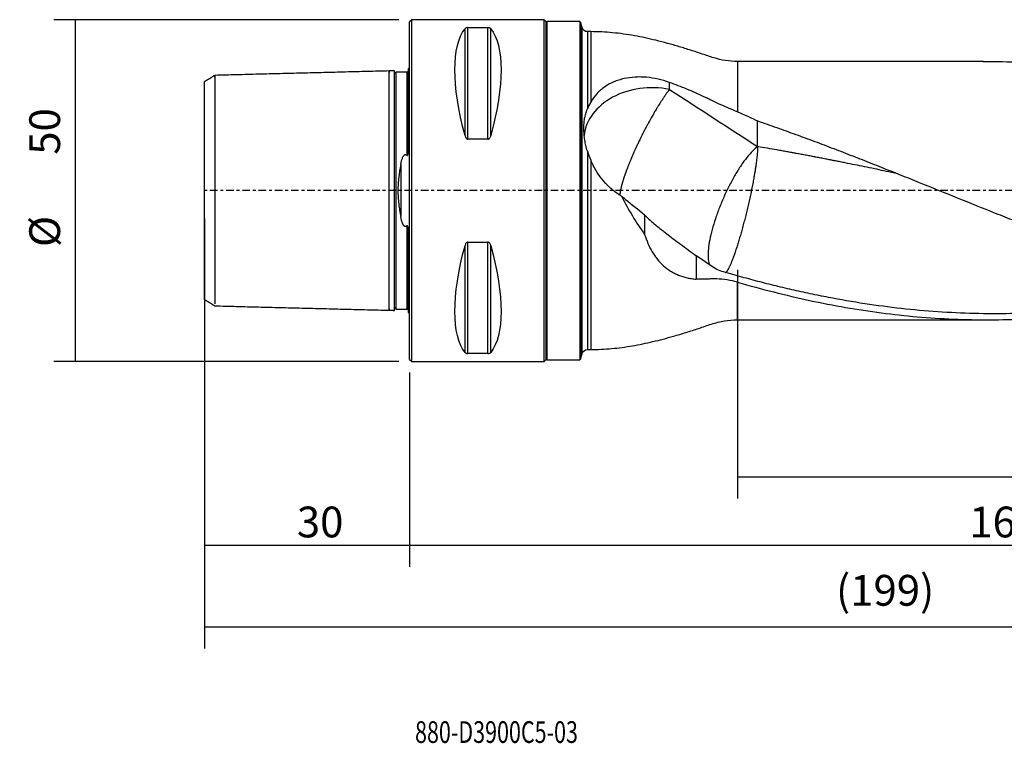
# Model space of a CAD drawing. Units: millimetres. Extents: x -57 to 199, y -81 to 25.
# Drawn here: x -57 to 87, y -81 to 25 of the extents above; entities that cross this region are included whole.
import ezdxf

# ---------------------------------------------------------------- set-up
doc = ezdxf.new("R2010")
doc.units = ezdxf.units.MM
doc.linetypes.add('CENTER', pattern=[47.5, 22, -8.5, 8.5, -8.5])
for name, color, linetype in [('1', 4, 'CONTINUOUS'), ('2', 7, 'CONTINUOUS'), ('SK1', 4, 'CONTINUOUS'), ('SK2', 7, 'CONTINUOUS'), ('SK4', 2, 'CENTER'), ('SK6', 5, 'CONTINUOUS')]:
    doc.layers.add(name, color=color, linetype=linetype)
doc.styles.add('DEFAULT', font='simplex.shx')
doc.dimstyles.get("Standard").update_dxf_attribs({"dimtxt": 0.18, "dimasz": 0.18, "dimexe": 0.18, "dimexo": 0.0625, "dimgap": 0.09, "dimtad": 1, "dimzin": 0, "dimdsep": 52, "dimtxsty": 'Standard', "dimcen": 0.09, "dimadec": 0, "dimazin": 0, "dimtfac": 1, "dimtdec": 4, "dimtofl": 0, "dimtmove": 0, "dimatfit": 3, "dimfxl": 1, "dimtolj": 1, "dimtzin": 0, "dimarcsym": 0})

# ---------------------------------------------------------------- blocks, each defined once
blk = doc.blocks.new('DimnDraft3D1')
at = {"layer": 'SK2'}
for p, q in [((-30, -4.0875), (-30, -66.99375)), ((169, -21.0875), (169, -66.99375)), ((-30, -63.81875), (169, -63.81875))]:
    blk.add_line(p, q, dxfattribs=at)
for points in [[(-30, -63.81875), (-25.825003, -62.893175), (-25.824997, -64.744325), (-30, -63.81875)], [(169, -63.81875), (164.825003, -64.744325), (164.824997, -62.893175), (169, -63.81875)]]:
    blk.add_solid(points, dxfattribs=at)
at = {"layer": 'SK2', "insert": (62.406579, -60.725), "char_height": 4.5, "attachment_point": 7, "line_spacing_factor": 1.084337, "style": 'DEFAULT'}
blk.add_mtext('\\W01.000;\\fsimplex.shx,bigfont.shx;(199) ', dxfattribs=at)
blk = doc.blocks.new('DimnDraft3D2')
at = {"layer": 'SK2'}
for p, q in [((-30, -4.0875), (-30, -55.025)), ((0, -26.5875), (0, -55.025)), ((-30, -51.85), (0, -51.85))]:
    blk.add_line(p, q, dxfattribs=at)
for points in [[(-30, -51.85), (-25.825003, -50.924425), (-25.824997, -52.775575), (-30, -51.85)], [(0, -51.85), (-4.174997, -52.775575), (-4.175003, -50.924425), (0, -51.85)]]:
    blk.add_solid(points, dxfattribs=at)
at = {"layer": 'SK2', "insert": (-16.503947, -50.725), "char_height": 4.5, "attachment_point": 7, "line_spacing_factor": 1.084337, "style": 'DEFAULT'}
blk.add_mtext('\\W01.000;\\fsimplex.shx,bigfont.shx;30 ', dxfattribs=at)
blk = doc.blocks.new('DimnDraft3D3')
at = {"layer": '2'}
for p, q in [((169, -21.0875), (169, -55.025)), ((0, -26.5875), (0, -55.025)), ((0, -51.85), (169, -51.85))]:
    blk.add_line(p, q, dxfattribs=at)
for points in [[(0, -51.85), (4.174997, -50.924425), (4.175003, -52.775575), (0, -51.85)], [(169, -51.85), (164.825003, -52.775575), (164.824997, -50.924425), (169, -51.85)]]:
    blk.add_solid(points, dxfattribs=at)
at = {"layer": '2', "insert": (81.906579, -50.725), "char_height": 4.5, "attachment_point": 7, "line_spacing_factor": 1.084337, "style": 'DEFAULT'}
blk.add_mtext('\\W01.000;\\fsimplex.shx,bigfont.shx;169 ', dxfattribs=at)
blk = doc.blocks.new('DimnDraft3D4')
at = {"layer": 'SK2'}
for p, q in [((48, -11.5875), (48, -45.025)), ((169, -21.0875), (169, -45.025)), ((48, -41.85), (169, -41.85))]:
    blk.add_line(p, q, dxfattribs=at)
for points in [[(48, -41.85), (52.174997, -40.924425), (52.175003, -42.775575), (48, -41.85)], [(169, -41.85), (164.825003, -42.775575), (164.824997, -40.924425), (169, -41.85)]]:
    blk.add_solid(points, dxfattribs=at)
at = {"layer": 'SK2', "insert": (106.469079, -40.725), "char_height": 4.5, "attachment_point": 7, "line_spacing_factor": 1.084337, "style": 'DEFAULT'}
blk.add_mtext('\\W01.000;\\fsimplex.shx,bigfont.shx;121 ', dxfattribs=at)
blk = doc.blocks.new('DimnDraft3D5')
at = {"layer": 'SK2'}
for p, q in [((-1.5875, 25), (-52.084264, 25)), ((-48.909264, -25), (-48.909264, 25)), ((-1.5875, -25), (-52.084264, -25))]:
    blk.add_line(p, q, dxfattribs=at)
for points in [[(-48.909264, 25), (-47.983689, 20.825003), (-49.834839, 20.824997), (-48.909264, 25)], [(-48.909264, -25), (-49.834839, -20.825003), (-47.983689, -20.824997), (-48.909264, -25)]]:
    blk.add_solid(points, dxfattribs=at)
at = {"layer": 'SK2', "char_height": 4.5, "attachment_point": 7, "rotation": 90, "line_spacing_factor": 1.084337, "style": 'DEFAULT'}
for s, insert in [('\\W01.000;\\fsimplex.shx,bigfont.shx;50 ', (-51.159264, 5.246053)), ('\\W01.000;\\fsimplex.shx,bigfont.shx;%%c ', (-51.159264, -8.253947))]:
    blk.add_mtext(s, dxfattribs=dict(at, insert=insert))

msp = doc.modelspace()

# ---------------------------------------------------------------- linework, layer by layer
at = {"layer": '1'}
for p, q in [((0.3, 25), (0, 24.7)), ((0, -24.7), (0, 24.7)), ((19.7, 25), (0.3, 25)), ((0.3, -25), (0.3, 25)), ((20, 24.7), (19.7, 25)), ((19.7, -25), (19.7, 25)), ((20.1, 24.75), (20, 24.65)), ((20, -24.7), (20, 24.7)), ((24.9, 24.75), (20.1, 24.75)), ((20.1, 24.75), (20.1, -24.75)), ((25.026, 24.653), (24.9, 24.75)), ((24.9, 24.75), (24.9, -24.75)), ((25.243, 23.843), (25.026, 24.653)), ((25.026, 24.653), (25.026, -24.653)), ((8.106, 8.056), (8.106, 23.667)), ((8.539, 23.839), (11.461, 23.839)), ((8.539, 7.53), (8.539, 23.839)), ((11.461, 7.53), (11.461, 23.839)), ((11.894, 8.056), (11.894, 23.667)), ((25.243, -23.843), (25.243, 23.843)), ((26.5, 23.25), (26.016, 23.25)), ((26.016, 23.25), (26.016, 11.94)), ((26.5, 23.25), (26.5, 12.955)), ((83.964, 18.9), (48, 18.9)), ((48, 18.9), (48, 11.517)), ((11.461, 7.53), (8.539, 7.53)), ((26.016, 5.779), (26.016, -23.25)), ((26.5, 4.464), (26.5, -23.25)), ((8.106, -23.667), (8.106, -8.056)), ((8.539, -23.839), (8.539, -7.53)), ((8.539, -7.53), (11.461, -7.53)), ((11.461, -23.839), (11.461, -7.53)), ((11.894, -23.667), (11.894, -8.056)), ((48, -18.9), (48, -13.408)), ((48, -18.9), (84.469, -18.9)), ((11.461, -23.839), (8.539, -23.839)), ((25.026, -24.653), (25.243, -23.843)), ((26.016, -23.25), (26.5, -23.25)), ((0, -24.7), (0.3, -25)), ((0.3, -25), (19.7, -25)), ((19.7, -25), (20, -24.7)), ((20, -24.65), (20.1, -24.75)), ((20.1, -24.75), (24.9, -24.75)), ((24.9, -24.75), (25.026, -24.653))]:
    msp.add_line(p, q, dxfattribs=at)
at = {"layer": '1', "extrusion": (0, 0, -1)}
for centre, start, end in [((-26.016, 24.05), 270, 345), ((-26.016, -24.05), 15, 90)]:
    msp.add_arc(centre, 0.8, start, end, dxfattribs=at)
for centre, major_axis, start_param, end_param in [((21.056, 0), (-11.709, 24.677), -1.0818327, -0.1672131), ((-1.056, 0), (-11.709, -24.677), -2.9743796, -2.05976), ((21.056, 0), (-11.709, -24.677), 0.1672131, 1.0818327), ((-1.056, 0), (-11.709, 24.677), 2.05976, 2.9743796)]:
    msp.add_ellipse(centre, major_axis=major_axis, ratio=0.341999, start_param=start_param, end_param=end_param, dxfattribs=at)
at = {"layer": '1'}
msp.add_ellipse((35.5, 7.482), major_axis=(-10, 0), ratio=0.756074, start_param=-1.8267405, end_param=-0.0791371, dxfattribs=at)
for points, knots in [([(8.539, 23.839), (8.507, 23.839), (8.476, 23.837), (8.418, 23.83), (8.391, 23.825), (8.317, 23.807), (8.278, 23.792), (8.212, 23.759), (8.185, 23.742), (8.14, 23.705), (8.121, 23.686), (8.106, 23.667)], [0, 0, 0, 0, 0.125, 0.125, 0.25, 0.25, 0.5, 0.5, 0.75, 0.75, 1, 1, 1, 1]), ([(11.894, 23.667), (11.879, 23.686), (11.86, 23.705), (11.815, 23.741), (11.788, 23.759), (11.722, 23.792), (11.682, 23.807), (11.609, 23.825), (11.582, 23.83), (11.524, 23.837), (11.493, 23.839), (11.461, 23.839)], [0, 0, 0, 0, 0.25, 0.25, 0.5, 0.5, 0.75, 0.75, 0.875, 0.875, 1, 1, 1, 1]), ([(48, 18.9), (47.405, 18.9), (46.229, 18.985), (44.495, 19.385), (42.83, 19.993), (41.142, 20.534), (39.452, 21.06), (37.752, 21.548), (35.573, 22.115), (32.901, 22.689), (29.713, 23.142), (27.574, 23.244), (26.5, 23.25)], [0, 0, 0, 0, 0.080323, 0.1607449, 0.2411186, 0.3215719, 0.4019574, 0.4822014, 0.5622533, 0.7084512, 0.8541336, 1, 1, 1, 1]), ([(83.935, 18.9), (84.211, 18.9), (84.488, 18.899), (86.524, 18.885), (88.28, 18.833), (93.537, 18.558), (97.029, 18.218), (104.013, 17.241), (107.505, 16.606), (112.76, 15.452), (114.515, 15.034), (117.153, 14.359), (118.034, 14.126), (119.798, 13.646), (120.679, 13.398), (125.086, 12.127), (128.608, 11.003), (132.138, 9.794)], [0, 0, 0, 0, 0.0171175, 0.0171175, 0.1263266, 0.1263266, 0.344745, 0.344745, 0.5631633, 0.5631633, 0.6723725, 0.6723725, 0.7269771, 0.7269771, 0.7815817, 0.7815817, 1, 1, 1, 1]), ([(38.032, 15.824), (37.48, 16.024), (36.923, 16.185), (35.802, 16.435), (35.237, 16.524), (34.383, 16.598), (34.1, 16.613), (33.54, 16.622), (33.263, 16.616), (32.44, 16.567), (31.903, 16.494), (31.244, 16.346), (31.113, 16.313), (30.855, 16.243), (30.728, 16.206), (30.352, 16.085), (30.108, 15.994), (29.395, 15.689), (28.947, 15.443), (28.422, 15.077), (28.319, 15.002), (28.119, 14.846), (28.022, 14.766), (27.737, 14.518), (27.558, 14.345), (27.052, 13.796), (26.755, 13.395), (26.5, 12.955)], [0, 0, 0, 0, 0.125, 0.125, 0.25, 0.25, 0.3125, 0.3125, 0.375, 0.375, 0.5, 0.5, 0.53125, 0.53125, 0.5625, 0.5625, 0.625, 0.625, 0.75, 0.75, 0.78125, 0.78125, 0.8125, 0.8125, 0.875, 0.875, 1, 1, 1, 1]), ([(38.032, 14.797), (37.973, 14.721), (37.867, 14.582), (37.742, 14.413), (37.646, 14.281), (37.565, 14.168), (37.45, 14.005), (37.348, 13.859), (37.245, 13.709), (37.158, 13.581), (37.034, 13.396), (36.926, 13.232), (36.816, 13.064), (36.724, 12.921), (36.593, 12.716), (36.479, 12.535), (36.364, 12.349), (36.267, 12.193), (36.131, 11.969), (36.013, 11.772), (35.894, 11.572), (35.794, 11.403), (35.654, 11.163), (35.533, 10.953), (35.412, 10.74), (35.311, 10.561), (35.17, 10.308), (35.048, 10.088), (34.927, 9.865), (34.826, 9.679), (34.685, 9.416), (34.565, 9.189), (34.445, 8.961), (34.346, 8.77), (34.208, 8.502), (34.09, 8.271), (33.974, 8.04), (33.878, 7.848), (33.745, 7.579), (33.633, 7.349), (33.523, 7.119), (33.431, 6.929), (33.306, 6.663), (33.2, 6.437), (33.096, 6.212), (33.011, 6.026), (32.894, 5.767), (32.796, 5.548), (32.701, 5.331), (32.623, 5.152), (32.516, 4.905), (32.427, 4.696), (32.341, 4.49), (32.27, 4.32), (32.161, 4.053), (32.056, 3.792), (31.957, 3.539), (31.86, 3.29), (31.781, 3.078), (31.715, 2.902), (31.673, 2.786), (31.631, 2.672), (31.591, 2.559), (31.557, 2.462), (31.528, 2.38), (31.5, 2.299), (31.477, 2.231), (31.44, 2.124), (31.404, 2.018), (31.369, 1.912), (31.335, 1.806), (31.293, 1.676), (31.244, 1.52), (31.182, 1.316), (31.124, 1.116), (31.07, 0.921), (31.019, 0.729), (30.972, 0.544), (30.931, 0.364), (30.897, 0.211), (30.872, 0.085), (30.849, -0.038), (30.832, -0.137), (30.811, -0.272), (30.797, -0.382), (30.786, -0.487), (30.78, -0.554), (30.777, -0.601), (30.776, -0.616)], [0, 0, 0, 0, 0.0234041, 0.0409571, 0.0468081, 0.0585101, 0.0702122, 0.0877652, 0.0936162, 0.1053183, 0.1170203, 0.1345733, 0.1404243, 0.1521264, 0.1638284, 0.1813814, 0.1872325, 0.1989345, 0.2106365, 0.2281896, 0.2340406, 0.2457426, 0.2574446, 0.2749977, 0.2808487, 0.2925507, 0.3042527, 0.3218058, 0.3276568, 0.3393588, 0.3510609, 0.3686139, 0.3744649, 0.386167, 0.397869, 0.415422, 0.421273, 0.4329751, 0.4446771, 0.4622301, 0.4680812, 0.4797832, 0.4914852, 0.5090383, 0.5148893, 0.5265913, 0.5382933, 0.5558464, 0.5616974, 0.5733994, 0.5851014, 0.6026545, 0.6085055, 0.6202075, 0.6319096, 0.6553136, 0.6670156, 0.6787177, 0.7021217, 0.7079727, 0.7138238, 0.7255258, 0.7313768, 0.7372278, 0.7460043, 0.7489298, 0.7547809, 0.7606319, 0.7723339, 0.7781849, 0.7840359, 0.795738, 0.80744, 0.819142, 0.8425461, 0.8542481, 0.8659501, 0.8893542, 0.9010562, 0.9127582, 0.9303113, 0.9361623, 0.9478643, 0.9595664, 0.9771194, 0.9829704, 0.9946724, 1, 1, 1, 1]), ([(48, 11.517), (47.18, 11.851), (46.355, 12.195), (45.122, 12.747), (44.712, 12.937), (44.2, 13.185), (44.098, 13.236), (43.893, 13.336), (43.586, 13.485), (43.278, 13.632), (42.248, 14.117), (41.417, 14.488), (39.737, 15.188), (38.889, 15.518), (38.032, 15.824)], [0, 0, 0, 0, 0.25, 0.25, 0.375, 0.375, 0.40625, 0.40625, 0.4375, 0.5, 0.5, 0.75, 0.75, 1, 1, 1, 1]), ([(26.016, 5.779), (25.934, 6.045), (25.862, 6.315), (25.739, 6.859), (25.686, 7.133), (25.6, 7.682), (25.566, 7.956), (25.53, 8.364), (25.521, 8.5), (25.507, 8.769), (25.502, 8.904), (25.497, 9.301), (25.505, 9.557), (25.543, 10.057), (25.574, 10.299), (25.66, 10.777), (25.715, 11.012), (25.848, 11.476), (25.926, 11.707), (26.016, 11.94)], [0, 0, 0, 0, 0.125, 0.125, 0.25, 0.25, 0.375, 0.375, 0.4375, 0.4375, 0.5, 0.5, 0.625, 0.625, 0.75, 0.75, 0.875, 0.875, 1, 1, 1, 1]), ([(50.932, 10.184), (51.86, 9.867), (52.789, 9.545), (54.645, 8.891), (55.572, 8.559), (56.963, 8.053), (57.426, 7.883), (58.353, 7.542), (58.817, 7.37), (59.743, 7.024), (60.207, 6.849), (61.133, 6.499), (61.597, 6.323), (62.988, 5.792), (63.914, 5.433), (65.769, 4.711), (66.697, 4.347), (68.554, 3.613), (69.484, 3.244), (71.34, 2.502), (72.267, 2.13), (76.903, 0.263), (80.606, -1.245), (85.247, -3.101), (86.176, -3.471), (88.033, -4.205), (88.961, -4.57), (91.744, -5.654), (93.598, -6.365), (97.305, -7.752), (99.159, -8.43), (102.871, -9.744), (104.73, -10.382), (107.512, -11.298), (108.439, -11.597), (110.293, -12.178), (111.22, -12.462), (113.073, -13.015), (113.999, -13.284), (115.852, -13.806), (116.779, -14.059), (118.633, -14.548), (119.561, -14.784), (121.417, -15.239), (122.346, -15.458), (124.204, -15.878), (125.131, -16.079), (126.986, -16.46), (127.913, -16.641), (130.693, -17.154), (132.545, -17.457), (136.25, -17.978), (138.103, -18.198), (139.959, -18.373)], [0, 0, 0, 0, 0.03125, 0.03125, 0.0625, 0.0625, 0.078125, 0.078125, 0.09375, 0.09375, 0.109375, 0.109375, 0.125, 0.125, 0.15625, 0.15625, 0.1875, 0.1875, 0.21875, 0.21875, 0.25, 0.25, 0.375, 0.375, 0.40625, 0.40625, 0.4375, 0.4375, 0.5, 0.5, 0.5625, 0.5625, 0.625, 0.625, 0.65625, 0.65625, 0.6875, 0.6875, 0.71875, 0.71875, 0.75, 0.75, 0.78125, 0.78125, 0.8125, 0.8125, 0.84375, 0.84375, 0.875, 0.875, 0.9375, 0.9375, 1, 1, 1, 1]), ([(8.106, 8.056), (8.121, 7.998), (8.14, 7.942), (8.185, 7.832), (8.212, 7.779), (8.278, 7.678), (8.318, 7.63), (8.391, 7.575), (8.418, 7.559), (8.476, 7.536), (8.507, 7.53), (8.539, 7.53)], [0, 0, 0, 0, 0.25, 0.25, 0.5, 0.5, 0.75, 0.75, 0.875, 0.875, 1, 1, 1, 1]), ([(11.461, 7.53), (11.493, 7.53), (11.524, 7.536), (11.582, 7.559), (11.609, 7.574), (11.683, 7.631), (11.722, 7.678), (11.788, 7.779), (11.815, 7.832), (11.86, 7.942), (11.879, 7.998), (11.894, 8.056)], [0, 0, 0, 0, 0.125, 0.125, 0.25, 0.25, 0.5, 0.5, 0.75, 0.75, 1, 1, 1, 1]), ([(50.932, 6.437), (50.691, 6.262), (50.437, 6.039), (49.909, 5.505), (49.636, 5.194), (49.078, 4.493), (48.794, 4.104), (48.225, 3.26), (47.94, 2.805), (47.378, 1.845), (47.101, 1.34), (46.564, 0.295), (46.304, -0.245), (45.809, -1.34), (45.575, -1.897), (45.139, -3.008), (44.938, -3.563), (44.575, -4.653), (44.413, -5.188), (44.135, -6.222), (44.018, -6.721), (43.833, -7.665), (43.766, -8.111), (43.681, -8.935), (43.663, -9.313), (43.681, -9.989), (43.715, -10.287), (43.804, -10.663), (43.838, -10.774), (43.878, -10.875)], [0, 0, 0, 0, 0.0741811, 0.0741811, 0.1483622, 0.1483622, 0.2225433, 0.2225433, 0.2967244, 0.2967244, 0.3709054, 0.3709054, 0.4450865, 0.4450865, 0.5192676, 0.5192676, 0.5934487, 0.5934487, 0.6676298, 0.6676298, 0.7418109, 0.7418109, 0.815992, 0.815992, 0.8901731, 0.8901731, 0.9643541, 0.9643541, 1, 1, 1, 1]), ([(71.411, 2.473), (71.227, 2.512), (70.57, 2.652), (69.437, 2.89), (68.014, 3.186), (66.591, 3.479), (65.167, 3.77), (63.98, 4.01), (63.032, 4.199), (62.498, 4.305), (62.143, 4.375), (61.966, 4.41), (61.788, 4.445), (61.64, 4.474), (61.461, 4.508), (61.223, 4.555), (60.777, 4.642), (60.301, 4.734), (59.827, 4.826), (59.531, 4.883), (59.176, 4.951), (58.821, 5.018), (58.406, 5.097), (58.049, 5.164), (57.693, 5.231), (57.336, 5.297), (56.98, 5.364), (56.684, 5.419), (56.329, 5.484), (55.974, 5.549), (55.559, 5.625), (55.084, 5.711), (54.49, 5.817), (53.54, 5.986), (52.353, 6.195), (51.405, 6.357), (50.932, 6.437)], [0, 0, 0, 0, 0.0268912, 0.0963989, 0.1659067, 0.2354145, 0.3049223, 0.37443, 0.4091839, 0.4439378, 0.4526263, 0.4613147, 0.4700032, 0.4786917, 0.4830359, 0.4960686, 0.5134456, 0.5481995, 0.5655764, 0.5829534, 0.5916418, 0.6177072, 0.6350842, 0.6524611, 0.6698381, 0.687215, 0.704592, 0.7219689, 0.7306574, 0.7567228, 0.7740997, 0.7914767, 0.8262306, 0.8609845, 0.9304922, 1, 1, 1, 1]), ([(30.988, -0.815), (30.552, -0.551), (30.136, -0.256), (29.542, 0.232), (29.349, 0.402), (29.067, 0.669), (28.974, 0.76), (28.792, 0.945), (28.703, 1.038), (28.268, 1.513), (27.949, 1.914), (27.369, 2.754), (27.108, 3.194), (26.877, 3.654)], [0, 0, 0, 0, 0.25, 0.25, 0.375, 0.375, 0.4375, 0.4375, 0.5, 0.5, 0.75, 0.75, 1, 1, 1, 1]), ([(30.988, -0.815), (31.505, -1.815), (32.047, -2.78), (33.18, -4.641), (33.771, -5.538), (34.387, -6.401)], [0, 0, 0, 0, 0.5, 0.5, 1, 1, 1, 1]), ([(34.387, -3.524), (34.773, -3.965), (35.236, -4.393), (36.039, -5.066), (36.324, -5.296), (36.779, -5.654), (36.934, -5.775), (37.25, -6.019), (37.411, -6.142), (37.901, -6.517), (38.239, -6.773), (38.933, -7.297), (39.29, -7.566), (40.023, -8.115), (40.4, -8.397), (41.164, -8.961), (41.551, -9.245), (41.944, -9.528)], [0, 0, 0, 0, 0.25, 0.25, 0.375, 0.375, 0.4375, 0.4375, 0.5, 0.5, 0.625, 0.625, 0.75, 0.75, 0.875, 0.875, 1, 1, 1, 1]), ([(34.387, -6.401), (34.681, -7.322), (35.045, -8.177), (35.621, -9.151), (35.743, -9.341), (35.998, -9.712), (36.132, -9.89), (36.548, -10.403), (36.847, -10.717), (37.489, -11.286), (37.833, -11.543), (38.293, -11.827), (38.387, -11.883), (38.576, -11.988), (38.672, -12.039), (38.961, -12.185), (39.158, -12.274), (39.76, -12.518), (40.176, -12.648), (40.823, -12.801), (41.043, -12.844), (41.49, -12.917), (41.715, -12.946), (41.944, -12.968)], [0, 0, 0, 0, 0.25, 0.25, 0.3125, 0.3125, 0.375, 0.375, 0.5, 0.5, 0.625, 0.625, 0.65625, 0.65625, 0.6875, 0.6875, 0.75, 0.75, 0.875, 0.875, 0.9375, 0.9375, 1, 1, 1, 1]), ([(8.539, -7.53), (8.507, -7.53), (8.476, -7.536), (8.418, -7.559), (8.391, -7.574), (8.317, -7.631), (8.278, -7.678), (8.212, -7.779), (8.185, -7.832), (8.14, -7.942), (8.121, -7.998), (8.106, -8.056)], [0, 0, 0, 0, 0.125, 0.125, 0.25, 0.25, 0.5, 0.5, 0.75, 0.75, 1, 1, 1, 1]), ([(11.894, -8.056), (11.879, -7.998), (11.86, -7.942), (11.815, -7.832), (11.788, -7.779), (11.722, -7.678), (11.682, -7.63), (11.609, -7.575), (11.582, -7.559), (11.524, -7.536), (11.493, -7.53), (11.461, -7.53)], [0, 0, 0, 0, 0.25, 0.25, 0.5, 0.5, 0.75, 0.75, 0.875, 0.875, 1, 1, 1, 1]), ([(48, -13.408), (46.976, -13.114), (45.955, -12.953), (44.693, -12.914), (44.442, -12.915), (44.066, -12.928), (43.941, -12.933), (43.69, -12.942), (43.065, -12.962), (42.442, -12.97), (41.944, -12.968)], [0, 0, 0, 0, 0.5, 0.5, 0.625, 0.625, 0.6875, 0.6875, 0.75, 1, 1, 1, 1]), ([(117.05, -14.138), (116.469, -14.276), (115.888, -14.411), (114.417, -14.744), (113.526, -14.938), (111.745, -15.308), (110.856, -15.486), (108.188, -15.991), (106.411, -16.295), (102.856, -16.832), (101.079, -17.065), (98.411, -17.359), (97.521, -17.448), (95.741, -17.607), (94.85, -17.678), (93.071, -17.799), (92.182, -17.85), (90.404, -17.932), (89.516, -17.963), (85.074, -18.07), (81.522, -17.997), (76.181, -17.66), (74.402, -17.509), (70.846, -17.135), (69.069, -16.911), (65.514, -16.388), (63.736, -16.089), (61.066, -15.588), (60.176, -15.413), (58.398, -15.047), (57.509, -14.856), (55.733, -14.454), (54.844, -14.249), (53.512, -13.925), (53.068, -13.815), (52.18, -13.592), (51.736, -13.479), (50.404, -13.134), (49.515, -12.895), (47.738, -12.406), (46.848, -12.154), (45.959, -11.896)], [0, 0, 0, 0, 0.0245002, 0.0245002, 0.0620194, 0.0620194, 0.0995386, 0.0995386, 0.1745771, 0.1745771, 0.2496155, 0.2496155, 0.2871348, 0.2871348, 0.324654, 0.324654, 0.3621732, 0.3621732, 0.3996924, 0.3996924, 0.5497693, 0.5497693, 0.6248078, 0.6248078, 0.6998462, 0.6998462, 0.7748847, 0.7748847, 0.8124039, 0.8124039, 0.8499231, 0.8499231, 0.8874423, 0.8874423, 0.9062019, 0.9062019, 0.9249616, 0.9249616, 0.9624808, 0.9624808, 1, 1, 1, 1]), ([(48, -13.408), (51.531, -14.42), (55.041, -15.31), (62.046, -16.81), (65.541, -17.42), (72.539, -18.339), (76.043, -18.647), (80.443, -18.833), (81.324, -18.861), (83.089, -18.895), (83.973, -18.902), (86.62, -18.893), (88.38, -18.847), (93.65, -18.59), (97.15, -18.26), (104.151, -17.302), (107.652, -16.676), (112.92, -15.531), (114.679, -15.116), (116.874, -14.56), (117.305, -14.448), (117.737, -14.335)], [0, 0, 0, 0, 0.1510064, 0.1510064, 0.3020128, 0.3020128, 0.4530192, 0.4530192, 0.4907708, 0.4907708, 0.5285224, 0.5285224, 0.6040256, 0.6040256, 0.755032, 0.755032, 0.9060384, 0.9060384, 0.9815416, 0.9815416, 1, 1, 1, 1]), ([(26.5, -23.25), (27.526, -23.245), (29.567, -23.151), (32.612, -22.737), (35.624, -22.113), (38.238, -21.421), (40.467, -20.748), (42.326, -20.161), (44.159, -19.502), (46.051, -18.998), (47.345, -18.901), (48, -18.9)], [0, 0, 0, 0, 0.1392585, 0.2783104, 0.4177972, 0.5579267, 0.6462923, 0.7347782, 0.8232619, 0.9116378, 1, 1, 1, 1]), ([(8.106, -23.667), (8.121, -23.686), (8.14, -23.705), (8.185, -23.741), (8.212, -23.759), (8.278, -23.792), (8.318, -23.807), (8.391, -23.825), (8.418, -23.83), (8.476, -23.837), (8.507, -23.839), (8.539, -23.839)], [0, 0, 0, 0, 0.25, 0.25, 0.5, 0.5, 0.75, 0.75, 0.875, 0.875, 1, 1, 1, 1]), ([(11.461, -23.839), (11.493, -23.839), (11.524, -23.837), (11.582, -23.83), (11.609, -23.825), (11.683, -23.807), (11.722, -23.792), (11.788, -23.759), (11.815, -23.742), (11.86, -23.705), (11.879, -23.686), (11.894, -23.667)], [0, 0, 0, 0, 0.125, 0.125, 0.25, 0.25, 0.5, 0.5, 0.75, 0.75, 1, 1, 1, 1])]:
    msp.add_open_spline(points, degree=3, knots=knots, dxfattribs=at)
for points, degree in [([(38.032, 14.797), (38.032, 15.139), (38.032, 15.482), (38.032, 15.824)], 3), ([(38.032, 14.797), (42.39, 11.998), (46.673, 9.195), (50.932, 6.437)], 3), ([(26.5, 12.955), (26.312, 12.631), (26.151, 12.293), (26.016, 11.94)], 3), ([(48, 11.517), (48.995, 11.111), (49.971, 10.666), (50.932, 10.184)], 3), ([(50.932, 6.437), (50.932, 10.184)], 1), ([(26.016, 5.779), (26.153, 5.335), (26.315, 4.896), (26.5, 4.464)], 3), ([(26.5, 4.464), (26.617, 4.191), (26.743, 3.921), (26.877, 3.654)], 3), ([(31.587, -1.286), (31.384, -1.14), (31.185, -0.982), (30.988, -0.815)], 3), ([(31.587, -1.286), (32.524, -2.033), (33.457, -2.779), (34.387, -3.524)], 3), ([(34.387, -3.524), (34.387, -4.483), (34.387, -5.442), (34.387, -6.401)], 3), ([(44.948, -11.537), (43.939, -10.883), (42.935, -10.217), (41.944, -9.528)], 3), ([(41.944, -9.528), (41.944, -11.248), (41.944, -12.968)], 2), ([(45.959, -11.896), (45.617, -11.795), (45.28, -11.675), (44.948, -11.537)], 3)]:
    msp.add_open_spline(points, degree=degree, dxfattribs=at)
msp.add_rational_spline([(50.932, 6.437), (50.932, 4.939), (50.484, 1.399), (49.295, -3.466), (47.802, -8.632), (47.094, -10.762), (46.528, -11.885), (46.19, -12.041)], [1, 1, 0.942809041582, 1, 1, 0.974506670139, 0.974581962709, 0.983104688606], degree=4, knots=[0, 0, 0, 0, 0, 0.5996458, 0.5996458, 0.5996458, 1, 1, 1, 1, 1], dxfattribs=at)
at = {"layer": 'SK1'}
for p, q in [((-0.2, 17.833), (-0.2, 5.881)), ((-1.307, 3.805), (-1.307, -3.805)), ((-0.2, -5.881), (-0.2, -17.833))]:
    msp.add_line(p, q, dxfattribs=at)
at = {"layer": 'SK1', "extrusion": (0, 0, -1)}
for centre, start, end in [((0.6, 18.75), 233.1301, 246.42182), ((0.6, -18.75), 113.57818, 126.8699)]:
    msp.add_arc(centre, 1, start, end, dxfattribs=at)
at = {"layer": 'SK1'}
for points in [[(-3, 17.5), (-15.75, 17.18), (-28.5, 16.859)], [(-2.195, 17.52), (-2.597, 17.51), (-3, 17.5)], [(-0.4, 17.325), (-1.2, 17.325), (-2, 17.325)], [(-28.5, 16.86), (-29.25, 16.401), (-30, 15.942)], [(-30, -15.941), (-29.25, -16.399), (-28.5, -16.858)], [(-28.5, -16.859), (-15.75, -17.18), (-3, -17.5)], [(-3, -17.5), (-2.597, -17.51), (-2.195, -17.52)], [(-2, -17.325), (-1.2, -17.325), (-0.4, -17.325)]]:
    msp.add_open_spline(points, degree=2, dxfattribs=at)
for points, knots in [([(-3, -17.289), (-3, -17.306), (-3, -17.358), (-3, -17.429), (-3, -17.486), (-3, -17.507), (-3, -17.486), (-3, -17.416), (-3, -17.293), (-3, -17.109), (-3, -16.862), (-3, -16.548), (-3, -16.166), (-3, -15.715), (-3, -15.197), (-3, -14.616), (-3, -13.975), (-3, -13.281), (-3, -12.541), (-3, -11.764), (-3, -10.959), (-3, -10.136), (-3, -9.304), (-3, -8.474), (-3, -7.656), (-3, -6.857), (-3, -6.084), (-3, -5.346), (-3, -4.645), (-3, -3.986), (-3, -3.369), (-3, -2.794), (-3, -2.259), (-3, -1.76), (-3, -1.291), (-3, -0.847), (-3, -0.419), (-3, 0), (-3, 0.419), (-3, 0.847), (-3, 1.291), (-3, 1.76), (-3, 2.259), (-3, 2.794), (-3, 3.369), (-3, 3.986), (-3, 4.645), (-3, 5.346), (-3, 6.084), (-3, 6.857), (-3, 7.656), (-3, 8.474), (-3, 9.304), (-3, 10.136), (-3, 10.959), (-3, 11.764), (-3, 12.541), (-3, 13.281), (-3, 13.975), (-3, 14.616), (-3, 15.197), (-3, 15.715), (-3, 16.166), (-3, 16.548), (-3, 16.862), (-3, 17.109), (-3, 17.293), (-3, 17.416), (-3, 17.486), (-3, 17.507), (-3, 17.486), (-3, 17.429), (-3, 17.358), (-3, 17.306), (-3, 17.289)], [0, 0, 0, 0, 0.0067087, 0.0208028, 0.0348968, 0.0489909, 0.0630849, 0.0771789, 0.091273, 0.105367, 0.119461, 0.1335551, 0.1476491, 0.1617431, 0.1758372, 0.1899312, 0.2040253, 0.2181193, 0.2322133, 0.2463074, 0.2604014, 0.2744954, 0.2885895, 0.3026835, 0.3167775, 0.3308716, 0.3449656, 0.3590596, 0.3731537, 0.3872477, 0.4013418, 0.4154358, 0.4295298, 0.4436239, 0.4577179, 0.4718119, 0.485906, 0.5, 0.514094, 0.5281881, 0.5422821, 0.5563761, 0.5704702, 0.5845642, 0.5986583, 0.6127523, 0.6268463, 0.6409404, 0.6550344, 0.6691284, 0.6832225, 0.6973165, 0.7114105, 0.7255046, 0.7395986, 0.7536927, 0.7677867, 0.7818807, 0.7959748, 0.8100688, 0.8241628, 0.8382569, 0.8523509, 0.8664449, 0.880539, 0.894633, 0.908727, 0.9228211, 0.9369151, 0.9510092, 0.9651032, 0.9791972, 0.9932913, 1, 1, 1, 1]), ([(-2.2, 15.025), (-2.2, 15.346), (-2.2, 15.641), (-2.2, 16.172), (-2.2, 16.409), (-2.2, 16.82), (-2.2, 16.994), (-2.2, 17.273), (-2.2, 17.378), (-2.2, 17.492), (-2.2, 17.519), (-2.2, 17.52)], [0, 0, 0, 0, 0.2103474, 0.2103474, 0.4206949, 0.4206949, 0.6310423, 0.6310423, 0.8413898, 0.8413898, 1, 1, 1, 1]), ([(-2, 17.112), (-2, 17.131), (-2, 17.183), (-2, 17.255), (-2, 17.311), (-2, 17.332), (-2, 17.311), (-2, 17.242), (-2, 17.119), (-2, 16.937), (-2, 16.692), (-2, 16.38), (-2, 16), (-2, 15.552), (-2, 15.037), (-2, 14.458), (-2, 13.82), (-2, 13.13), (-2, 12.394), (-2, 11.621), (-2, 10.821), (-2, 10.002), (-2, 9.176), (-2, 8.352), (-2, 7.54), (-2, 6.747), (-2, 5.982), (-2, 5.251), (-2, 4.559), (-2, 3.908), (-2, 3.299), (-2, 2.734), (-2, 2.208), (-2, 1.719), (-2, 1.26), (-2, 0.826), (-2, 0.409), (-2, 0), (-2, -0.409), (-2, -0.826), (-2, -1.26), (-2, -1.719), (-2, -2.208), (-2, -2.734), (-2, -3.299), (-2, -3.908), (-2, -4.559), (-2, -5.251), (-2, -5.982), (-2, -6.747), (-2, -7.54), (-2, -8.352), (-2, -9.176), (-2, -10.002), (-2, -10.821), (-2, -11.621), (-2, -12.394), (-2, -13.13), (-2, -13.82), (-2, -14.458), (-2, -15.037), (-2, -15.552), (-2, -16), (-2, -16.38), (-2, -16.692), (-2, -16.937), (-2, -17.119), (-2, -17.242), (-2, -17.311), (-2, -17.332), (-2, -17.311), (-2, -17.255), (-2, -17.183), (-2, -17.131), (-2, -17.112)], [0, 0, 0, 0, 0.0074031, 0.0214773, 0.0355515, 0.0496257, 0.0636999, 0.0777741, 0.0918483, 0.1059225, 0.1199967, 0.1340709, 0.1481451, 0.1622193, 0.1762935, 0.1903677, 0.2044419, 0.2185161, 0.2325903, 0.2466645, 0.2607387, 0.2748129, 0.2888871, 0.3029613, 0.3170355, 0.3311096, 0.3451838, 0.359258, 0.3733322, 0.3874064, 0.4014806, 0.4155548, 0.429629, 0.4437032, 0.4577774, 0.4718516, 0.4859258, 0.5, 0.5140742, 0.5281484, 0.5422226, 0.5562968, 0.570371, 0.5844452, 0.5985194, 0.6125936, 0.6266678, 0.640742, 0.6548162, 0.6688904, 0.6829646, 0.6970388, 0.711113, 0.7251872, 0.7392614, 0.7533356, 0.7674098, 0.781484, 0.7955582, 0.8096324, 0.8237066, 0.8377808, 0.851855, 0.8659292, 0.8800034, 0.8940776, 0.9081518, 0.922226, 0.9363002, 0.9503744, 0.9644486, 0.9785228, 0.992597, 1, 1, 1, 1]), ([(-0.2, 17.519), (-0.2, 17.494), (-0.209, 17.446), (-0.254, 17.377), (-0.324, 17.333), (-0.374, 17.324), (-0.4, 17.324)], [0, 0, 0, 0, 0.245755, 0.5017942, 0.7569539, 1, 1, 1, 1]), ([(-0.4, 17.325), (-0.4, 17.325), (-0.4, 17.311), (-0.4, 17.242), (-0.4, 17.119), (-0.4, 16.937), (-0.4, 16.692), (-0.4, 16.38), (-0.4, 16), (-0.4, 15.552), (-0.4, 15.037), (-0.4, 14.458), (-0.4, 13.82), (-0.4, 13.13), (-0.4, 12.394), (-0.4, 11.621), (-0.4, 10.821), (-0.4, 10.002), (-0.4, 9.176), (-0.4, 8.352), (-0.4, 7.54), (-0.4, 6.747), (-0.4, 5.982), (-0.4, 5.464), (-0.4, 5.198), (-0.4, 5.169)], [0, 0, 0, 0, 0.0450446, 0.0902491, 0.1354535, 0.180658, 0.2258624, 0.2710669, 0.3162713, 0.3614758, 0.4066803, 0.4518847, 0.4970892, 0.5422936, 0.5874981, 0.6327026, 0.677907, 0.7231115, 0.7683159, 0.8135204, 0.8587249, 0.9039293, 0.9491338, 0.9943382, 1, 1, 1, 1]), ([(-30, -15.941), (-30, -15.941), (-30, -15.939), (-30, -15.927), (-30, -15.908), (-30, -15.881), (-30, -15.846), (-30, -15.803), (-30, -15.752), (-30, -15.635), (-30, -15.407), (-30, -14.991), (-30, -14.461), (-30, -13.76), (-30, -12.863), (-30, -11.74), (-30, -10.561), (-30, -9.381), (-30, -8.238), (-30, -7.05), (-30, -5.933), (-30, -4.923), (-30, -4.045), (-30, -3.184), (-30, -2.341), (-30, -1.515), (-30, -0.706), (-30, 0.292), (-30, 1.511), (-30, 2.957), (-30, 4.448), (-30, 5.711), (-30, 6.748), (-30, 7.547), (-30, 8.327), (-30, 9.086), (-30, 9.824), (-30, 10.637), (-30, 11.498), (-30, 12.372), (-30, 13.164), (-30, 13.876), (-30, 14.5), (-30, 15.021), (-30, 15.43), (-30, 15.677), (-30, 15.818), (-30, 15.892), (-30, 15.935), (-30, 15.943), (-30, 15.942)], [0, 0, 0, 0, 0.0062775, 0.0126613, 0.0191233, 0.0256663, 0.0322931, 0.0390065, 0.045809, 0.0527031, 0.079945, 0.1075833, 0.1357584, 0.1646031, 0.2021294, 0.2393295, 0.2764809, 0.305761, 0.3340782, 0.3615886, 0.3884627, 0.4071092, 0.4247491, 0.4414625, 0.4573431, 0.4725003, 0.4870598, 0.5011633, 0.5260047, 0.5525616, 0.5814502, 0.6131511, 0.6309542, 0.6490127, 0.667378, 0.6860988, 0.7052209, 0.7247875, 0.7526082, 0.7804062, 0.8082984, 0.8364002, 0.8651672, 0.8932764, 0.9208599, 0.9480577, 0.9617229, 0.975027, 0.9879913, 1, 1, 1, 1]), ([(-28.5, 16.584), (-28.5, 16.589), (-28.5, 16.633), (-28.5, 16.708), (-28.5, 16.791), (-28.5, 16.846), (-28.5, 16.866), (-28.5, 16.846), (-28.5, 16.779), (-28.5, 16.659), (-28.5, 16.483), (-28.5, 16.245), (-28.5, 15.942), (-28.5, 15.574), (-28.5, 15.14), (-28.5, 14.641), (-28.5, 14.081), (-28.5, 13.463), (-28.5, 12.795), (-28.5, 12.082), (-28.5, 11.333), (-28.5, 10.558), (-28.5, 9.765), (-28.5, 8.964), (-28.5, 8.164), (-28.5, 7.375), (-28.5, 6.605), (-28.5, 5.862), (-28.5, 5.15), (-28.5, 4.475), (-28.5, 3.84), (-28.5, 3.246), (-28.5, 2.692), (-28.5, 2.176), (-28.5, 1.695), (-28.5, 1.244), (-28.5, 0.816), (-28.5, 0.404), (-28.5, 0), (-28.5, -0.404), (-28.5, -0.816), (-28.5, -1.244), (-28.5, -1.695), (-28.5, -2.176), (-28.5, -2.692), (-28.5, -3.246), (-28.5, -3.84), (-28.5, -4.475), (-28.5, -5.15), (-28.5, -5.862), (-28.5, -6.605), (-28.5, -7.375), (-28.5, -8.164), (-28.5, -8.964), (-28.5, -9.765), (-28.5, -10.558), (-28.5, -11.333), (-28.5, -12.082), (-28.5, -12.795), (-28.5, -13.463), (-28.5, -14.081), (-28.5, -14.641), (-28.5, -15.14), (-28.5, -15.574), (-28.5, -15.942), (-28.5, -16.245), (-28.5, -16.447), (-28.5, -16.546), (-28.5, -16.578)], [0, 0, 0, 0, 0.0018467, 0.0173089, 0.0327711, 0.0482334, 0.0636956, 0.0791578, 0.0946201, 0.1100823, 0.1255445, 0.1410068, 0.156469, 0.1719313, 0.1873935, 0.2028557, 0.218318, 0.2337802, 0.2492424, 0.2647047, 0.2801669, 0.2956291, 0.3110914, 0.3265536, 0.3420159, 0.3574781, 0.3729403, 0.3884026, 0.4038648, 0.419327, 0.4347893, 0.4502515, 0.4657137, 0.481176, 0.4966382, 0.5121005, 0.5275627, 0.5430249, 0.5584872, 0.5739494, 0.5894116, 0.6048739, 0.6203361, 0.6357983, 0.6512606, 0.6667228, 0.6821851, 0.6976473, 0.7131095, 0.7285718, 0.744034, 0.7594962, 0.7749585, 0.7904207, 0.8058829, 0.8213452, 0.8368074, 0.8522697, 0.8677319, 0.8831941, 0.8986564, 0.9141186, 0.9295808, 0.9450431, 0.9605053, 0.9759675, 0.9914298, 1, 1, 1, 1]), ([(-2.2, 10.242), (-2.2, 10.486), (-2.2, 11.003), (-2.2, 11.778), (-2.2, 12.555), (-2.2, 13.296), (-2.2, 13.991), (-2.2, 14.564), (-2.2, 14.895), (-2.2, 15.025)], [0, 0, 0, 0, 0.13473, 0.2870689, 0.4394077, 0.5917466, 0.7440854, 0.8964243, 1, 1, 1, 1]), ([(-2.2, -10.242), (-2.2, -10.21), (-2.2, -9.902), (-2.2, -9.315), (-2.2, -8.484), (-2.2, -7.664), (-2.2, -6.864), (-2.2, -6.091), (-2.2, -5.352), (-2.2, -4.651), (-2.2, -3.991), (-2.2, -3.373), (-2.2, -2.797), (-2.2, -2.262), (-2.2, -1.762), (-2.2, -1.293), (-2.2, -0.848), (-2.2, -0.42), (-2.2, 0), (-2.2, 0.42), (-2.2, 0.848), (-2.2, 1.293), (-2.2, 1.762), (-2.2, 2.262), (-2.2, 2.797), (-2.2, 3.373), (-2.2, 3.991), (-2.2, 4.651), (-2.2, 5.352), (-2.2, 6.091), (-2.2, 6.864), (-2.2, 7.664), (-2.2, 8.484), (-2.2, 9.315), (-2.2, 9.902), (-2.2, 10.21), (-2.2, 10.242)], [0, 0, 0, 0, 0.0035863, 0.0346121, 0.065638, 0.0966638, 0.1276897, 0.1587156, 0.1897414, 0.2207673, 0.2517931, 0.282819, 0.3138448, 0.3448707, 0.3758966, 0.4069224, 0.4379483, 0.4689741, 0.5, 0.5310258, 0.5620517, 0.5930776, 0.6241034, 0.6551293, 0.6861551, 0.717181, 0.7482069, 0.7792327, 0.8102586, 0.8412844, 0.8723103, 0.9033361, 0.934362, 0.9653879, 0.9964137, 1, 1, 1, 1]), ([(-0.4, 5.169), (-0.394, 5.163), (-0.387, 5.157), (-0.372, 5.149), (-0.363, 5.146), (-0.346, 5.146), (-0.337, 5.149), (-0.321, 5.159), (-0.315, 5.165), (-0.297, 5.186), (-0.288, 5.202), (-0.273, 5.234), (-0.267, 5.251), (-0.251, 5.301), (-0.243, 5.336), (-0.23, 5.405), (-0.225, 5.439), (-0.213, 5.541), (-0.208, 5.61), (-0.201, 5.746), (-0.2, 5.814), (-0.2, 5.881)], [0, 0, 0, 0, 0.03125, 0.03125, 0.0625, 0.0625, 0.09375, 0.09375, 0.125, 0.125, 0.1875, 0.1875, 0.25, 0.25, 0.375, 0.375, 0.5, 0.5, 0.75, 0.75, 1, 1, 1, 1]), ([(-1.307, 3.805), (-1.278, 3.962), (-1.245, 4.116), (-1.167, 4.422), (-1.122, 4.572), (-1.037, 4.789), (-1.006, 4.86), (-0.933, 4.998), (-0.893, 5.065), (-0.813, 5.158), (-0.784, 5.187), (-0.716, 5.235), (-0.675, 5.254), (-0.61, 5.264), (-0.588, 5.264), (-0.544, 5.257), (-0.523, 5.25), (-0.464, 5.223), (-0.43, 5.198), (-0.4, 5.169)], [0, 0, 0, 0, 0.25, 0.25, 0.5, 0.5, 0.625, 0.625, 0.75, 0.75, 0.8125, 0.8125, 0.875, 0.875, 0.90625, 0.90625, 0.9375, 0.9375, 1, 1, 1, 1]), ([(-1.307, 3.805), (-1.418, 3.202), (-1.517, 2.587), (-1.627, 1.637), (-1.657, 1.316), (-1.688, 0.826), (-1.696, 0.66), (-1.707, 0.331), (-1.709, 0.167), (-1.709, -0.324), (-1.699, -0.65), (-1.659, -1.297), (-1.629, -1.619), (-1.574, -2.099), (-1.554, -2.259), (-1.511, -2.574), (-1.488, -2.731), (-1.415, -3.197), (-1.363, -3.503), (-1.307, -3.805)], [0, 0, 0, 0, 0.25, 0.25, 0.375, 0.375, 0.4375, 0.4375, 0.5, 0.5, 0.625, 0.625, 0.75, 0.75, 0.8125, 0.8125, 0.875, 0.875, 1, 1, 1, 1]), ([(-0.4, -5.169), (-0.43, -5.197), (-0.463, -5.223), (-0.521, -5.249), (-0.541, -5.256), (-0.584, -5.264), (-0.606, -5.264), (-0.649, -5.259), (-0.67, -5.253), (-0.71, -5.236), (-0.728, -5.225), (-0.78, -5.19), (-0.809, -5.161), (-0.862, -5.101), (-0.886, -5.068), (-0.929, -5.002), (-0.949, -4.968), (-1.004, -4.864), (-1.035, -4.793), (-1.121, -4.574), (-1.167, -4.423), (-1.245, -4.117), (-1.278, -3.962), (-1.307, -3.805)], [0, 0, 0, 0, 0.0625, 0.0625, 0.09375, 0.09375, 0.125, 0.125, 0.15625, 0.15625, 0.1875, 0.1875, 0.25, 0.25, 0.3125, 0.3125, 0.375, 0.375, 0.5, 0.5, 0.75, 0.75, 1, 1, 1, 1]), ([(-0.2, -5.881), (-0.2, -5.814), (-0.201, -5.746), (-0.208, -5.609), (-0.213, -5.541), (-0.226, -5.437), (-0.231, -5.403), (-0.244, -5.334), (-0.252, -5.3), (-0.268, -5.25), (-0.274, -5.233), (-0.289, -5.201), (-0.298, -5.185), (-0.315, -5.164), (-0.322, -5.158), (-0.337, -5.149), (-0.346, -5.146), (-0.373, -5.147), (-0.388, -5.157), (-0.4, -5.169)], [0, 0, 0, 0, 0.25, 0.25, 0.5, 0.5, 0.625, 0.625, 0.75, 0.75, 0.8125, 0.8125, 0.875, 0.875, 0.90625, 0.90625, 0.9375, 0.9375, 1, 1, 1, 1]), ([(-0.4, -5.169), (-0.4, -5.198), (-0.4, -5.464), (-0.4, -5.982), (-0.4, -6.747), (-0.4, -7.54), (-0.4, -8.352), (-0.4, -9.176), (-0.4, -10.002), (-0.4, -10.821), (-0.4, -11.621), (-0.4, -12.394), (-0.4, -13.13), (-0.4, -13.82), (-0.4, -14.458), (-0.4, -15.037), (-0.4, -15.552), (-0.4, -16), (-0.4, -16.38), (-0.4, -16.692), (-0.4, -16.937), (-0.4, -17.119), (-0.4, -17.242), (-0.4, -17.311), (-0.4, -17.325), (-0.4, -17.325)], [0, 0, 0, 0, 0.0056618, 0.0508668, 0.0960717, 0.1412766, 0.1864815, 0.2316865, 0.2768914, 0.3220963, 0.3673012, 0.4125062, 0.4577111, 0.502916, 0.5481209, 0.5933259, 0.6385308, 0.6837357, 0.7289406, 0.7741456, 0.8193505, 0.8645554, 0.9097603, 0.9549653, 1, 1, 1, 1]), ([(-2.2, -15.025), (-2.2, -14.895), (-2.2, -14.564), (-2.2, -13.991), (-2.2, -13.296), (-2.2, -12.555), (-2.2, -11.778), (-2.2, -11.003), (-2.2, -10.486), (-2.2, -10.242)], [0, 0, 0, 0, 0.1035757, 0.2559146, 0.4082534, 0.5605923, 0.7129311, 0.8652699, 1, 1, 1, 1]), ([(-2.2, -17.52), (-2.2, -17.519), (-2.2, -17.492), (-2.2, -17.378), (-2.2, -17.273), (-2.2, -16.994), (-2.2, -16.82), (-2.2, -16.203), (-2.2, -15.667), (-2.2, -15.025)], [0, 0, 0, 0, 0.1582709, 0.1582709, 0.3687032, 0.3687032, 0.5791355, 0.5791355, 1, 1, 1, 1]), ([(-0.4, -17.324), (-0.374, -17.324), (-0.324, -17.333), (-0.254, -17.377), (-0.209, -17.446), (-0.2, -17.494), (-0.2, -17.519)], [0, 0, 0, 0, 0.243047, 0.4982047, 0.7542425, 1, 1, 1, 1])]:
    msp.add_open_spline(points, degree=3, knots=knots, dxfattribs=at)
at = {"layer": 'SK4', "ltscale": 0.05}
msp.add_line((169, 0), (-30, 0), dxfattribs=at)

# ---------------------------------------------------------------- texts
at = {"layer": 'SK6', "insert": (0.794, -80.794), "char_height": 3.175, "attachment_point": 7, "line_spacing_factor": 1.084337, "style": 'DEFAULT'}
msp.add_mtext('\\W00.727;\\fsimplex.shx,bigfont.shx;880-D3900C5-03 ', dxfattribs=at)

# ---------------------------------------------------------------- dimensions: what is measured, and where the dimension line sits
at = {"layer": '2', "lineweight": -3}
dim = msp.add_linear_dim(base=(169, -51.85), p1=(0, -26.587), p2=(169, -21.087), dimstyle='Standard', override={"dimtxt": 4.5, "dimasz": 4.175, "dimexe": 3.175, "dimexo": 1.5875, "dimgap": 2.25, "dimtad": 1, "dimtih": 0, "dimdec": 1, "dimzin": 8, "dimpost": '<>', "dimtxsty": 'DEFAULT', "dimsah": 1, "dimclrd": 9, "dimclre": 150, "dimclrt": 43, "dimtm": -0.005, "dimtdec": 2, "dimtofl": 1, "dimtmove": 0}, dxfattribs=at)
dim.commit()
dim.dimension.update_dxf_attribs({"geometry": 'DimnDraft3D3', "text_midpoint": (84.5, -51.85)})
at = {"layer": 'SK2', "lineweight": -3}
dim = msp.add_aligned_dim(p1=(-1.587, -25), p2=(-1.587, 25), distance=50.497, dimstyle='Standard', override={"dimtxt": 4.5, "dimasz": 4.175, "dimexe": 3.175, "dimexo": 1.5875, "dimgap": 2.25, "dimtad": 1, "dimtih": 0, "dimtoh": 0, "dimdec": 1, "dimzin": 8, "dimpost": '<>', "dimtxsty": 'DEFAULT', "dimsah": 1, "dimclrd": 9, "dimclre": 150, "dimclrt": 43, "dimtm": -0.005, "dimtdec": 2, "dimtmove": 0}, dxfattribs=at)
dim.commit()
dim.dimension.update_dxf_attribs({"geometry": 'DimnDraft3D5', "text_midpoint": (-52.284, 4.121)})
for base, p1, p2, picture, middle in [((169, -63.819), (-30, -4.088), (169, -21.087), 'DimnDraft3D1', (69.5, -63.819)), ((0, -51.85), (-30, -4.088), (0, -26.587), 'DimnDraft3D2', (-15, -51.85)), ((169, -41.85), (48, -11.588), (169, -21.087), 'DimnDraft3D4', (108.5, -41.85))]:
    dim = msp.add_linear_dim(base=base, p1=p1, p2=p2, dimstyle='Standard', override={"dimtxt": 4.5, "dimasz": 4.175, "dimexe": 3.175, "dimexo": 1.5875, "dimgap": 2.25, "dimtad": 1, "dimtih": 0, "dimdec": 1, "dimzin": 8, "dimpost": '<>', "dimtxsty": 'DEFAULT', "dimsah": 1, "dimclrd": 9, "dimclre": 150, "dimclrt": 43, "dimtm": -0.005, "dimtdec": 2, "dimtofl": 1, "dimtmove": 0}, dxfattribs=at)
    dim.commit()
    dim.dimension.update_dxf_attribs({"geometry": picture, "text_midpoint": middle})

doc.saveas('drawing.dxf')
